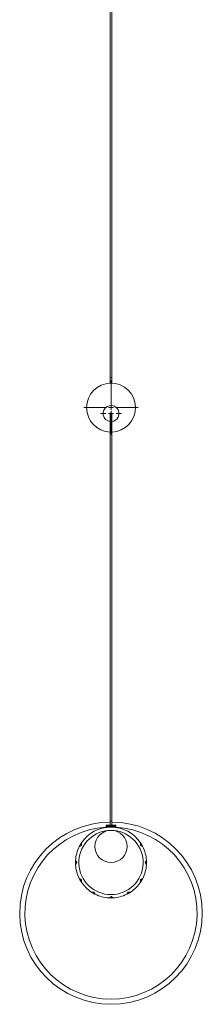
# Model space of a CAD drawing. Units: millimetres. Extents: x 75 to 415, y 13 to 239.
# Drawn here: x 181 to 199, y 45 to 142 of the extents above; entities that cross this region are included whole.
import ezdxf

# ---------------------------------------------------------------- set-up
doc = ezdxf.new("R2010")
doc.units = ezdxf.units.MM

# ---------------------------------------------------------------- blocks, each defined once
blk = doc.blocks.new('SW_CENTERMARKSYMBOL_6')
at = {"color": 0, "linetype": 'Continuous', "lineweight": 0}
for p, q in [((0, 0.508), (0, 2.667)), ((-0.508, 0), (-2.667, 0)), ((0, 0), (-0.254, 0)), ((0, 0), (0, 0.254)), ((0, 0), (0, -0.254)), ((0, 0), (0.254, 0)), ((0.508, 0), (2.667, 0)), ((0, -0.508), (0, -2.667))]:
    blk.add_line(p, q, dxfattribs=at)
blk = doc.blocks.new('SW_CENTERMARKSYMBOL_7')
at = {"color": 0, "linetype": 'Continuous', "lineweight": 0}
for p, q in [((0, 0.508), (0, 1.04775)), ((-0.508, 0), (-1.04775, 0)), ((0, 0), (-0.254, 0)), ((0, 0), (0, 0.254)), ((0, 0), (0, -0.254)), ((0, 0), (0.254, 0)), ((0.508, 0), (1.04775, 0)), ((0, -0.508), (0, -1.04775))]:
    blk.add_line(p, q, dxfattribs=at)

msp = doc.modelspace()

# ---------------------------------------------------------------- linework, layer by layer
at = {"color": 7, "linetype": 'Continuous', "lineweight": 15}
for p, q in [((189.743, 197.211), (189.743, 106.561)), ((189.896, 106.561), (189.896, 197.211)), ((189.743, 106.561), (189.743, 105.991)), ((189.743, 105.991), (189.743, 105.991)), ((189.896, 105.991), (189.896, 106.561)), ((189.737, 102.992), (189.737, 62.733)), ((189.902, 62.733), (189.902, 102.992)), ((189.343, 62.362), (189.343, 62.129)), ((189.344, 62.362), (189.343, 62.362)), ((189.344, 62.129), (189.344, 62.362)), ((189.345, 62.362), (189.344, 62.362)), ((189.345, 62.362), (189.345, 62.13)), ((189.349, 62.362), (189.345, 62.362)), ((189.349, 62.13), (189.349, 62.362)), ((189.355, 62.362), (189.349, 62.362)), ((189.355, 62.362), (189.355, 62.131)), ((189.362, 62.362), (189.355, 62.362)), ((189.362, 62.132), (189.362, 62.362)), ((189.372, 62.362), (189.362, 62.362)), ((189.372, 62.362), (189.372, 62.133)), ((189.382, 62.362), (189.372, 62.362)), ((189.382, 62.134), (189.382, 62.362)), ((189.395, 62.362), (189.382, 62.362)), ((189.395, 62.362), (189.395, 62.136)), ((189.41, 62.362), (189.395, 62.362)), ((189.41, 62.138), (189.41, 62.362)), ((189.426, 62.362), (189.41, 62.362)), ((189.426, 62.362), (189.426, 62.14)), ((189.443, 62.362), (189.426, 62.362)), ((189.443, 62.142), (189.443, 62.362)), ((189.462, 62.362), (189.443, 62.362)), ((189.462, 62.362), (189.462, 62.144)), ((189.483, 62.362), (189.462, 62.362)), ((189.483, 62.146), (189.483, 62.362)), ((189.505, 62.362), (189.483, 62.362)), ((189.505, 62.362), (189.505, 62.148)), ((189.528, 62.362), (189.505, 62.362)), ((189.528, 62.15), (189.528, 62.362)), ((189.552, 62.362), (189.528, 62.362)), ((189.552, 62.362), (189.552, 62.152)), ((189.577, 62.362), (189.552, 62.362)), ((189.577, 62.153), (189.577, 62.362)), ((189.603, 62.362), (189.577, 62.362)), ((189.603, 62.362), (189.603, 62.155)), ((189.63, 62.362), (189.603, 62.362)), ((189.603, 62.155), (189.603, 62.362)), ((189.603, 62.362), (189.603, 62.362)), ((189.63, 62.157), (189.63, 62.362)), ((189.654, 62.362), (189.63, 62.362)), ((189.654, 62.158), (189.654, 62.362)), ((189.654, 62.362), (189.658, 62.362)), ((189.658, 62.362), (189.658, 62.158)), ((189.687, 62.362), (189.658, 62.362)), ((189.687, 62.159), (189.687, 62.362)), ((189.708, 62.362), (189.687, 62.362)), ((189.708, 62.16), (189.708, 62.362)), ((189.708, 62.362), (189.716, 62.362)), ((189.716, 62.362), (189.716, 62.16)), ((189.745, 62.362), (189.716, 62.362)), ((189.737, 62.733), (189.737, 62.362)), ((189.745, 62.161), (189.745, 62.362)), ((189.763, 62.362), (189.745, 62.362)), ((189.763, 62.161), (189.763, 62.362)), ((189.763, 62.362), (189.775, 62.362)), ((189.805, 62.362), (189.775, 62.362)), ((189.775, 62.362), (189.775, 62.162)), ((189.805, 62.162), (189.805, 62.362)), ((189.82, 62.362), (189.805, 62.362)), ((189.82, 62.362), (189.835, 62.362)), ((189.82, 62.162), (189.82, 62.362)), ((189.864, 62.362), (189.835, 62.362)), ((189.835, 62.362), (189.835, 62.162)), ((189.864, 62.162), (189.864, 62.362)), ((189.876, 62.362), (189.864, 62.362)), ((189.876, 62.161), (189.876, 62.362)), ((189.876, 62.362), (189.894, 62.362)), ((189.894, 62.362), (189.894, 62.161)), ((189.923, 62.362), (189.894, 62.362)), ((189.902, 62.362), (189.902, 62.733)), ((189.923, 62.16), (189.923, 62.362)), ((189.932, 62.362), (189.923, 62.362)), ((189.932, 62.16), (189.932, 62.362)), ((189.932, 62.362), (189.953, 62.362)), ((189.953, 62.362), (189.953, 62.159)), ((189.981, 62.362), (189.953, 62.362)), ((189.981, 62.158), (189.981, 62.362)), ((189.985, 62.362), (189.981, 62.362)), ((189.985, 62.158), (189.985, 62.362)), ((189.985, 62.362), (190.009, 62.362)), ((190.009, 62.362), (190.009, 62.157)), ((190.036, 62.362), (190.009, 62.362)), ((190.036, 62.155), (190.036, 62.362)), ((190.036, 62.155), (190.036, 62.362)), ((190.036, 62.362), (190.036, 62.362)), ((190.036, 62.362), (190.062, 62.362)), ((190.062, 62.362), (190.062, 62.153)), ((190.087, 62.362), (190.062, 62.362)), ((190.087, 62.152), (190.087, 62.362)), ((190.087, 62.362), (190.112, 62.362)), ((190.112, 62.362), (190.112, 62.15)), ((190.134, 62.362), (190.112, 62.362)), ((190.134, 62.148), (190.134, 62.362)), ((190.134, 62.362), (190.156, 62.362)), ((190.156, 62.362), (190.156, 62.146)), ((190.177, 62.362), (190.156, 62.362)), ((190.177, 62.144), (190.177, 62.362)), ((190.177, 62.362), (190.196, 62.362)), ((190.196, 62.362), (190.196, 62.142)), ((190.213, 62.362), (190.196, 62.362)), ((190.213, 62.14), (190.213, 62.362)), ((190.213, 62.362), (190.23, 62.362)), ((190.23, 62.362), (190.23, 62.138)), ((190.244, 62.362), (190.23, 62.362)), ((190.244, 62.136), (190.244, 62.362)), ((190.244, 62.362), (190.257, 62.362)), ((190.257, 62.362), (190.257, 62.134)), ((190.268, 62.362), (190.257, 62.362)), ((190.268, 62.133), (190.268, 62.362)), ((190.268, 62.362), (190.277, 62.362)), ((190.277, 62.362), (190.277, 62.132)), ((190.284, 62.362), (190.277, 62.362)), ((190.284, 62.131), (190.284, 62.362)), ((190.284, 62.362), (190.29, 62.362)), ((190.29, 62.362), (190.29, 62.13)), ((190.294, 62.362), (190.29, 62.362)), ((190.294, 62.13), (190.294, 62.362)), ((190.294, 62.362), (190.296, 62.362)), ((190.296, 62.129), (190.296, 62.362)), ((190.296, 62.362), (190.296, 62.129)), ((190.296, 62.362), (190.296, 62.362)), ((189.515, 61.817), (189.515, 61.812)), ((190.124, 61.813), (190.124, 61.817)), ((190.124, 61.812), (190.124, 61.813)), ((186.905, 60.345), (186.688, 60.226)), ((186.772, 60.383), (186.791, 60.393)), ((186.791, 60.393), (186.79, 60.415)), ((186.905, 60.345), (186.9, 60.592)), ((192.734, 60.345), (192.739, 60.592)), ((192.734, 60.345), (192.951, 60.226)), ((192.834, 60.44), (192.834, 60.419)), ((192.834, 60.419), (192.853, 60.408)), ((186.331, 58.647), (186.32, 58.666)), ((186.32, 58.629), (186.331, 58.647)), ((186.454, 58.662), (186.326, 58.873)), ((186.454, 58.662), (186.326, 58.45)), ((193.185, 58.662), (193.313, 58.873)), ((193.185, 58.662), (193.313, 58.45)), ((193.319, 58.695), (193.308, 58.677)), ((193.308, 58.677), (193.32, 58.658)), ((186.905, 56.979), (186.688, 57.098)), ((186.806, 56.905), (186.787, 56.915)), ((186.805, 56.884), (186.806, 56.905)), ((186.905, 56.979), (186.9, 56.732)), ((192.734, 56.979), (192.951, 57.098)), ((192.734, 56.979), (192.739, 56.732)), ((192.867, 56.94), (192.848, 56.93)), ((192.848, 56.93), (192.849, 56.908)), ((188.137, 55.747), (187.89, 55.742)), ((188.088, 55.633), (188.066, 55.633)), ((188.098, 55.614), (188.088, 55.633)), ((188.137, 55.747), (188.256, 55.531)), ((191.502, 55.747), (191.383, 55.531)), ((191.502, 55.747), (191.75, 55.742)), ((191.577, 55.648), (191.566, 55.629)), ((191.598, 55.647), (191.577, 55.648)), ((189.82, 55.296), (189.608, 55.168)), ((189.834, 55.173), (189.816, 55.162)), ((189.82, 55.296), (190.031, 55.168)), ((189.852, 55.162), (189.834, 55.173))]:
    msp.add_line(p, q, dxfattribs=at)
at = {"color": 8, "linetype": 'Continuous', "lineweight": 15}
for p, q in [((189.743, 106.561), (189.752, 106.561)), ((189.752, 106.561), (189.896, 106.561))]:
    msp.add_line(p, q, dxfattribs=at)
at = {"color": 7, "linetype": 'Continuous', "lineweight": 15}
msp.add_circle((189.82, 60.254), 1.587, dxfattribs=at)
for centre, radius, start, end in [((189.82, 103.58), 2.413, 271.9605, 180), ((189.82, 103.58), 2.413, 180, 268.0395), ((189.82, 102.992), 0.794, 333.80606, 264.03044), ((189.82, 102.992), 0.0826, 90, 180), ((189.82, 102.992), 0.0825, 360, 90), ((189.82, 102.992), 0.794, 275.96956, 333.80606), ((189.82, 53.662), 9, 90.52554, 0), ((189.82, 53.662), 9, 0, 89.47446), ((189.82, 53.662), 8.49, 93.21572, 86.78586), ((189.82, 58.662), 3.17, 94.53789, 85.46211), ((189.82, 58.662), 3.5, 33.46442, 146.53558), ((189.82, 58.662), 3.5, 149.93568, 150.53735), ((189.82, 58.662), 3.5, 29.93568, 30.53735), ((189.82, 58.662), 3.5, 153.46442, 176.53558), ((189.82, 58.662), 3.5, 3.46442, 26.53558), ((189.82, 58.662), 3.5, 179.93568, 180.53735), ((189.82, 58.662), 3.5, 183.46442, 206.53558), ((189.82, 58.662), 3.5, 333.46442, 356.53558), ((189.82, 58.662), 3.5, 359.93568, 0.53735), ((189.82, 58.662), 3.5, 209.93568, 210.53735), ((189.82, 58.662), 3.5, 213.46442, 236.53558), ((189.82, 58.662), 3.5, 303.46442, 326.53558), ((189.82, 58.662), 3.5, 329.93568, 330.53735), ((189.82, 58.662), 3.5, 239.93568, 240.53735), ((189.82, 58.662), 3.5, 243.46442, 266.53558), ((189.82, 58.662), 3.5, 273.46442, 296.53558), ((189.82, 58.662), 3.5, 299.93568, 300.53735), ((189.82, 58.662), 3.5, 269.93568, 270.53735)]:
    msp.add_arc(centre, radius, start, end, dxfattribs=at)
msp.add_ellipse((189.82, 62.733), major_axis=(0.0825, 0), ratio=0.133428, start_param=0, end_param=3.141593, dxfattribs=at)
for points, knots in [([(186.688, 60.226), (186.694, 60.236), (186.702, 60.252), (186.721, 60.289), (186.729, 60.304), (186.747, 60.339), (186.758, 60.359), (186.772, 60.383)], [0, 0, 0, 0, 0.5, 0.5, 0.75, 0.75, 1, 1, 1, 1]), ([(186.79, 60.415), (186.813, 60.453), (186.832, 60.485), (186.868, 60.543), (186.884, 60.568), (186.9, 60.592)], [0, 0, 0, 0, 0.5, 0.5, 1, 1, 1, 1]), ([(186.905, 60.345), (186.894, 60.344), (186.873, 60.345), (186.835, 60.359), (186.808, 60.378), (186.791, 60.393)], [0, 0, 0, 0, 0.28, 0.56, 1, 1, 1, 1]), ([(192.734, 60.345), (192.739, 60.354), (192.751, 60.372), (192.781, 60.398), (192.812, 60.412), (192.834, 60.419)], [0, 0, 0, 0, 0.28, 0.56, 1, 1, 1, 1]), ([(192.739, 60.592), (192.746, 60.582), (192.756, 60.567), (192.778, 60.532), (192.787, 60.518), (192.808, 60.484), (192.82, 60.465), (192.834, 60.44)], [0, 0, 0, 0, 0.5, 0.5, 0.75, 0.75, 1, 1, 1, 1]), ([(192.853, 60.408), (192.875, 60.37), (192.893, 60.337), (192.924, 60.278), (192.938, 60.251), (192.951, 60.226)], [0, 0, 0, 0, 0.5, 0.5, 1, 1, 1, 1]), ([(186.32, 58.666), (186.32, 58.71), (186.32, 58.747), (186.323, 58.815), (186.324, 58.845), (186.326, 58.873)], [0, 0, 0, 0, 0.5, 0.5, 1, 1, 1, 1]), ([(186.326, 58.45), (186.325, 58.463), (186.324, 58.48), (186.322, 58.522), (186.322, 58.538), (186.321, 58.578), (186.32, 58.601), (186.32, 58.629)], [0, 0, 0, 0, 0.5, 0.5, 0.75, 0.75, 1, 1, 1, 1]), ([(186.454, 58.662), (186.445, 58.656), (186.426, 58.647), (186.386, 58.639), (186.353, 58.642), (186.331, 58.647)], [0, 0, 0, 0, 0.28, 0.56, 1, 1, 1, 1]), ([(193.185, 58.662), (193.194, 58.668), (193.213, 58.677), (193.253, 58.685), (193.286, 58.682), (193.308, 58.677)], [0, 0, 0, 0, 0.28, 0.56, 1, 1, 1, 1]), ([(193.313, 58.873), (193.314, 58.861), (193.315, 58.843), (193.317, 58.802), (193.317, 58.785), (193.319, 58.746), (193.319, 58.723), (193.319, 58.695)], [0, 0, 0, 0, 0.5, 0.5, 0.75, 0.75, 1, 1, 1, 1]), ([(193.32, 58.658), (193.32, 58.614), (193.319, 58.576), (193.316, 58.509), (193.315, 58.478), (193.313, 58.45)], [0, 0, 0, 0, 0.5, 0.5, 1, 1, 1, 1]), ([(186.787, 56.915), (186.764, 56.954), (186.747, 56.986), (186.715, 57.046), (186.701, 57.073), (186.688, 57.098)], [0, 0, 0, 0, 0.5, 0.5, 1, 1, 1, 1]), ([(186.9, 56.732), (186.893, 56.742), (186.883, 56.757), (186.861, 56.792), (186.852, 56.806), (186.831, 56.839), (186.819, 56.859), (186.805, 56.884)], [0, 0, 0, 0, 0.5, 0.5, 0.75, 0.75, 1, 1, 1, 1]), ([(186.905, 56.979), (186.9, 56.97), (186.888, 56.952), (186.858, 56.925), (186.827, 56.911), (186.806, 56.905)], [0, 0, 0, 0, 0.28, 0.56, 1, 1, 1, 1]), ([(192.734, 56.979), (192.745, 56.98), (192.766, 56.978), (192.804, 56.965), (192.832, 56.946), (192.848, 56.93)], [0, 0, 0, 0, 0.28, 0.56, 1, 1, 1, 1]), ([(192.849, 56.908), (192.827, 56.87), (192.807, 56.838), (192.771, 56.781), (192.755, 56.755), (192.739, 56.732)], [0, 0, 0, 0, 0.5, 0.5, 1, 1, 1, 1]), ([(192.951, 57.098), (192.945, 57.087), (192.937, 57.071), (192.918, 57.034), (192.911, 57.02), (192.892, 56.985), (192.881, 56.965), (192.867, 56.94)], [0, 0, 0, 0, 0.5, 0.5, 0.75, 0.75, 1, 1, 1, 1]), ([(188.066, 55.633), (188.028, 55.655), (187.996, 55.674), (187.939, 55.71), (187.913, 55.727), (187.89, 55.742)], [0, 0, 0, 0, 0.5, 0.5, 1, 1, 1, 1]), ([(188.137, 55.747), (188.138, 55.737), (188.136, 55.715), (188.123, 55.677), (188.103, 55.65), (188.088, 55.633)], [0, 0, 0, 0, 0.28, 0.56, 1, 1, 1, 1]), ([(188.256, 55.531), (188.245, 55.536), (188.229, 55.544), (188.192, 55.563), (188.178, 55.571), (188.143, 55.59), (188.123, 55.601), (188.098, 55.614)], [0, 0, 0, 0, 0.5, 0.5, 0.75, 0.75, 1, 1, 1, 1]), ([(191.566, 55.629), (191.528, 55.607), (191.495, 55.589), (191.435, 55.557), (191.408, 55.543), (191.383, 55.531)], [0, 0, 0, 0, 0.5, 0.5, 1, 1, 1, 1]), ([(191.502, 55.747), (191.512, 55.743), (191.53, 55.731), (191.556, 55.7), (191.57, 55.67), (191.577, 55.648)], [0, 0, 0, 0, 0.28, 0.56, 1, 1, 1, 1]), ([(191.75, 55.742), (191.739, 55.735), (191.724, 55.725), (191.689, 55.703), (191.676, 55.694), (191.642, 55.674), (191.622, 55.662), (191.598, 55.647)], [0, 0, 0, 0, 0.5, 0.5, 0.75, 0.75, 1, 1, 1, 1]), ([(189.816, 55.162), (189.771, 55.162), (189.734, 55.163), (189.666, 55.165), (189.636, 55.167), (189.608, 55.168)], [0, 0, 0, 0, 0.5, 0.5, 1, 1, 1, 1]), ([(189.82, 55.296), (189.826, 55.287), (189.835, 55.268), (189.842, 55.229), (189.839, 55.195), (189.834, 55.173)], [0, 0, 0, 0, 0.28, 0.56, 1, 1, 1, 1]), ([(190.031, 55.168), (190.019, 55.168), (190.001, 55.166), (189.959, 55.165), (189.943, 55.164), (189.904, 55.163), (189.881, 55.162), (189.852, 55.162)], [0, 0, 0, 0, 0.5, 0.5, 0.75, 0.75, 1, 1, 1, 1])]:
    msp.add_open_spline(points, degree=3, knots=knots, dxfattribs=at)

# ---------------------------------------------------------------- block references
at = {"color": 7, "linetype": 'Continuous', "lineweight": 0}
for name, p in [('SW_CENTERMARKSYMBOL_6', (189.82, 103.58)), ('SW_CENTERMARKSYMBOL_7', (189.82, 102.992))]:
    msp.add_blockref(name, p, dxfattribs=at)

doc.saveas('drawing.dxf')
